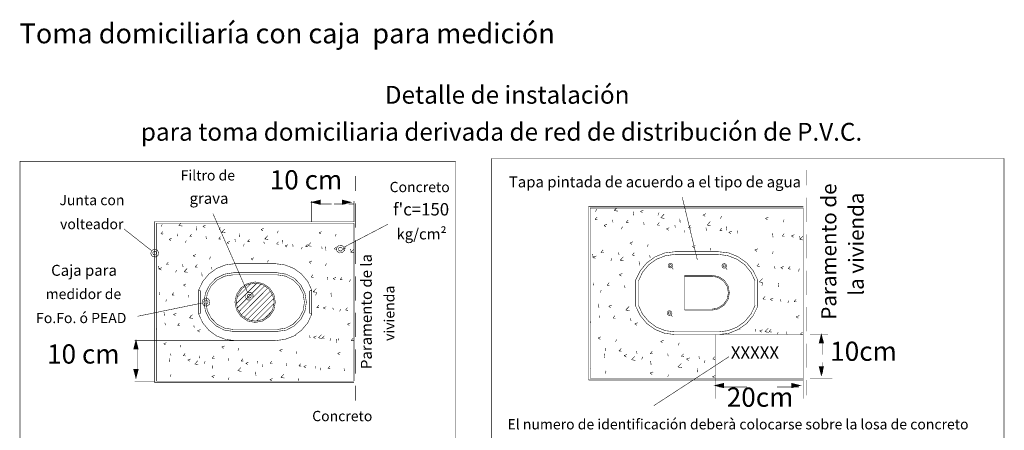
# Model space of a CAD drawing. Extents: x -4405 to 2625218, y -30370 to 2670811.
# Drawn here: x 3396 to 3612, y 4088 to 4178 of the extents above; entities that cross this region are included whole.
import ezdxf

# ---------------------------------------------------------------- set-up
doc = ezdxf.new("R2010")
doc.units = 0
for name, color, linetype in [('H', 7, 'Continuous'), ('P', 7, 'Continuous'), ('T', 7, 'Continuous')]:
    doc.layers.add(name, color=color, linetype=linetype)

msp = doc.modelspace()

# ---------------------------------------------------------------- hatches: boundary and pattern name
at = {"layer": 'H', "linetype": 'Continuous'}
for points in [[(3461.95936, 4137.46073), (3459.68386, 4138.01573), (3461.95936, 4138.57073), (3461.95936, 4137.46073)], [(3461.58886, 4137.69773), (3459.70936, 4138.01573), (3461.58886, 4138.33373), (3461.58886, 4137.69773)], [(3466.69486, 4137.46073), (3466.69486, 4138.57073), (3468.94336, 4138.01573), (3466.69486, 4137.46073)], [(3467.06536, 4137.69773), (3467.06536, 4138.33373), (3468.94336, 4138.01573), (3467.06536, 4137.69773)], [(3571.04686, 4107.16523), (3571.60186, 4109.41373), (3572.18386, 4107.16523), (3571.04686, 4107.16523)], [(3420.97486, 4105.81673), (3421.55686, 4108.09073), (3422.13886, 4105.81673), (3420.97486, 4105.81673)], [(3421.26586, 4106.18573), (3421.55686, 4108.06523), (3421.87486, 4106.18573), (3421.26586, 4106.18573)], [(3421.55686, 4099.25423), (3420.97486, 4101.50273), (3422.13886, 4101.50273), (3421.55686, 4099.25423)], [(3421.55686, 4099.22723), (3421.26586, 4101.13223), (3421.87486, 4101.13223), (3421.55686, 4099.22723)], [(3571.60186, 4099.86323), (3571.04686, 4102.11173), (3572.18386, 4102.11173), (3571.60186, 4099.86323)], [(3550.27636, 4097.34923), (3548.00086, 4097.93123), (3550.27636, 4098.48773), (3550.27636, 4097.34923)], [(3565.04086, 4097.34923), (3565.04086, 4098.48773), (3567.28936, 4097.93123), (3565.04086, 4097.34923)]]:
    msp.add_hatch(color=256, dxfattribs=at).paths.add_polyline_path(points)

# ---------------------------------------------------------------- linework, layer by layer
at = {"layer": 'P', "const_width": 0.114}
for points in [[(3499.45036, 4067.21273), (3611.60686, 4067.21273), (3611.60686, 4147.59323), (3499.45036, 4147.59323), (3499.45036, 4067.21273)], [(3396.15736, 4031.36273), (3491.51236, 4031.36273), (3491.51236, 4146.98573), (3396.15736, 4146.98573), (3396.15736, 4031.36273)], [(3469.65886, 4140.45023), (3469.65886, 4143.75773)], [(3568.42786, 4141.69373), (3568.42786, 4145.05373)], [(3541.14886, 4139.12723), (3544.45636, 4125.42173)], [(3568.42786, 4133.67623), (3568.42786, 4139.02073)], [(3460.02736, 4133.67623), (3460.02736, 4138.30673)], [(3461.93236, 4137.64523), (3463.86436, 4137.64523), (3464.41936, 4137.64523)], [(3467.40886, 4137.64523), (3465.47836, 4137.64523), (3464.89636, 4137.64523)], [(3469.28836, 4137.64523), (3468.12436, 4137.64523)], [(3469.28836, 4133.67623), (3469.28836, 4138.30673)], [(3469.65886, 4132.43273), (3469.65886, 4137.75173)], [(3520.64386, 4137.11573), (3520.64386, 4099.12223)], [(3567.63286, 4137.11573), (3520.64386, 4137.11573)], [(3520.98736, 4136.74523), (3520.98736, 4099.51823)], [(3567.63286, 4136.74523), (3520.98736, 4136.74523)], [(3526.25236, 4136.21723), (3526.78186, 4136.74523)], [(3567.63286, 4099.51823), (3567.63286, 4136.74523)], [(3445.63486, 4119.09773), (3438.41086, 4135.52873)], [(3522.04636, 4134.23273), (3522.49636, 4134.78773)], [(3522.17836, 4135.92623), (3522.38986, 4136.50823)], [(3526.25236, 4136.21723), (3527.09986, 4136.05823)], [(3530.56486, 4135.05323), (3530.43286, 4135.95173)], [(3531.99436, 4136.03123), (3532.65586, 4136.26973)], [(3531.99436, 4136.03123), (3532.46986, 4135.71323)], [(3535.85686, 4135.15823), (3536.06836, 4135.74023)], [(3536.43886, 4134.62873), (3537.17986, 4135.39673)], [(3536.43886, 4134.62873), (3537.25936, 4134.46973)], [(3545.67286, 4135.23773), (3546.36136, 4135.52873)], [(3545.67286, 4135.23773), (3546.17536, 4134.94673)], [(3549.53536, 4134.39173), (3549.72136, 4134.99923)], [(3559.37836, 4134.49673), (3560.01286, 4134.73523)], [(3559.37836, 4134.49673), (3559.82836, 4134.15323)], [(3469.28836, 4133.80823), (3425.65786, 4133.80823)], [(3425.65786, 4133.80823), (3425.65786, 4098.54023)], [(3469.28836, 4133.43923), (3426.02836, 4133.43923)], [(3426.02836, 4133.43923), (3426.02836, 4098.88373)], [(3427.11286, 4132.67123), (3427.29886, 4133.20073)], [(3430.89736, 4132.93523), (3431.39986, 4133.43923)], [(3430.89736, 4132.93523), (3431.69086, 4132.80323)], [(3434.86636, 4131.87773), (3434.78686, 4132.72373)], [(3436.21486, 4132.75073), (3436.84936, 4132.98923)], [(3436.21486, 4132.75073), (3436.69186, 4132.45973)], [(3439.81336, 4131.95723), (3439.99786, 4132.51223)], [(3448.91536, 4132.06223), (3449.54986, 4132.30073)], [(3467.88586, 4128.59723), (3476.69686, 4133.20073)], [(3469.28836, 4098.88373), (3469.28836, 4133.43923)], [(3522.04636, 4134.23273), (3522.60136, 4134.15323)], [(3524.00386, 4132.93523), (3524.66536, 4133.20073)], [(3524.00386, 4132.93523), (3524.47936, 4132.61873)], [(3525.98836, 4133.62373), (3525.85636, 4134.23273)], [(3527.84086, 4132.08923), (3528.05236, 4132.67123)], [(3528.87286, 4133.62373), (3529.32136, 4134.15323)], [(3528.87286, 4133.62373), (3529.45486, 4133.59673)], [(3532.81486, 4133.01473), (3532.70836, 4133.62373)], [(3535.69786, 4133.01473), (3536.14786, 4133.59673)], [(3535.69786, 4133.01473), (3536.27986, 4132.98923)], [(3537.68236, 4132.19573), (3538.34386, 4132.43273)], [(3539.64136, 4132.43273), (3539.53486, 4133.01473)], [(3540.69886, 4133.49173), (3540.61936, 4134.39173)], [(3542.52436, 4132.43273), (3542.97436, 4132.98923)], [(3542.52436, 4132.43273), (3543.10636, 4132.38023)], [(3546.44086, 4131.82523), (3546.36136, 4132.43273)], [(3546.59986, 4133.01473), (3547.31386, 4133.80823)], [(3546.59986, 4133.01473), (3547.41886, 4132.90973)], [(3549.35086, 4131.82523), (3549.82786, 4132.38023)], [(3550.88536, 4131.90323), (3550.75336, 4132.80323)], [(3563.21536, 4133.65073), (3563.42686, 4134.20573)], [(3424.28236, 4127.96123), (3418.93786, 4132.16873)], [(3427.00786, 4131.10973), (3427.40386, 4131.58673)], [(3427.00786, 4131.10973), (3427.51036, 4131.05723)], [(3428.80636, 4129.89323), (3429.41536, 4130.15723)], [(3430.65886, 4130.52773), (3430.55236, 4131.10973)], [(3433.30486, 4130.52773), (3433.75486, 4131.03023)], [(3433.30486, 4130.52773), (3433.83436, 4130.50223)], [(3436.98286, 4129.99823), (3436.87636, 4130.52773)], [(3439.65436, 4129.99823), (3440.07736, 4130.50223)], [(3440.34286, 4131.45473), (3441.02986, 4132.16873)], [(3440.34286, 4131.45473), (3441.10936, 4131.34823)], [(3444.28486, 4130.39573), (3444.20536, 4131.24323)], [(3448.91536, 4132.06223), (3449.33836, 4131.77123)], [(3449.76136, 4129.99823), (3450.44986, 4130.71373)], [(3452.51386, 4131.24323), (3452.69836, 4131.77123)], [(3461.61436, 4131.34823), (3462.22336, 4131.58673)], [(3461.61436, 4131.34823), (3462.03886, 4131.05723)], [(3465.18736, 4130.55473), (3465.37186, 4131.08423)], [(3537.68236, 4132.19573), (3538.18486, 4131.85073)], [(3541.54636, 4131.34823), (3541.73086, 4131.90323)], [(3549.35086, 4131.82523), (3549.93286, 4131.77123)], [(3551.33536, 4131.42773), (3552.02386, 4131.66623)], [(3551.38786, 4131.42773), (3551.81086, 4131.10973)], [(3553.29286, 4131.24323), (3553.18786, 4131.82523)], [(3561.01936, 4130.34323), (3560.93986, 4131.21623)], [(3563.02936, 4130.60723), (3563.47936, 4131.16373)], [(3563.02936, 4130.60723), (3563.58586, 4130.58173)], [(3565.04086, 4130.65973), (3565.72786, 4130.92523)], [(3565.04086, 4130.65973), (3565.51636, 4130.34323)], [(3566.94586, 4130.02523), (3566.86636, 4130.60723)], [(3566.89336, 4129.86623), (3567.63286, 4130.65973)], [(3568.42786, 4125.71273), (3568.42786, 4131.03023)], [(3428.80636, 4129.89323), (3429.22936, 4129.60223)], [(3432.37786, 4129.12523), (3432.56386, 4129.65473)], [(3439.65436, 4129.99823), (3440.18386, 4129.94573)], [(3441.47986, 4129.20473), (3442.11586, 4129.44323)], [(3441.47986, 4129.20473), (3441.92986, 4128.88823)], [(3443.30536, 4129.41623), (3443.22586, 4129.99823)], [(3445.07836, 4128.38573), (3445.26436, 4128.94073)], [(3445.97836, 4129.41623), (3446.42836, 4129.92023)], [(3445.97836, 4129.41623), (3446.53336, 4129.36373)], [(3449.65636, 4128.86123), (3449.54986, 4129.41623)], [(3449.76136, 4129.99823), (3450.52936, 4129.86623)], [(3452.32786, 4128.86123), (3452.75086, 4129.36373)], [(3452.32786, 4128.86123), (3452.85736, 4128.83423)], [(3453.73036, 4128.94073), (3453.65086, 4129.78673)], [(3454.18036, 4128.49073), (3454.81486, 4128.70223)], [(3454.18036, 4128.49073), (3454.63036, 4128.19973)], [(3455.95336, 4128.30623), (3455.87386, 4128.86123)], [(3457.77886, 4127.69723), (3457.93786, 4128.19973)], [(3458.67886, 4128.30623), (3459.07486, 4128.80873)], [(3458.67886, 4128.30623), (3459.18136, 4128.27923)], [(3459.18136, 4128.51773), (3459.86836, 4129.23173)], [(3459.18136, 4128.51773), (3459.94786, 4128.38573)], [(3462.32986, 4127.77673), (3462.22336, 4128.30623)], [(3463.15036, 4127.45873), (3463.07086, 4128.30623)], [(3464.97586, 4127.77673), (3465.42436, 4128.27923)], [(3465.53086, 4127.35373), (3466.03336, 4126.92923), (3466.72186, 4126.98323), (3467.17186, 4127.48573), (3467.09236, 4128.17273), (3466.56286, 4128.59723), (3465.92836, 4128.54323), (3465.47836, 4128.01523), (3465.53086, 4127.35373), (3465.53086, 4127.35373)], [(3465.92836, 4127.56523), (3466.19236, 4127.32673), (3466.53586, 4127.35373), (3466.72186, 4127.61773), (3466.69486, 4127.96123), (3466.45636, 4128.17273), (3466.13986, 4128.14723), (3465.87436, 4127.90873), (3465.92836, 4127.56523), (3465.92836, 4127.56523)], [(3466.88086, 4127.80223), (3467.51536, 4128.01523)], [(3467.09236, 4128.17273), (3467.88586, 4128.59723)], [(3469.65886, 4124.49623), (3469.65886, 4129.78673)], [(3529.69186, 4129.12523), (3530.35336, 4129.36373)], [(3529.69186, 4129.12523), (3530.14186, 4128.78173)], [(3533.52886, 4128.25223), (3533.71336, 4128.80873)], [(3543.37186, 4128.33173), (3544.03336, 4128.59723)], [(3543.37186, 4128.33173), (3543.82036, 4128.01523)], [(3547.23436, 4127.45873), (3547.41886, 4128.04073)], [(3566.89336, 4129.86623), (3567.63286, 4129.76123)], [(3424.97086, 4127.43323), (3424.28236, 4127.96123)], [(3426.34636, 4126.32173), (3426.53086, 4126.98323), (3426.18736, 4127.59073), (3425.57836, 4127.77673), (3424.97086, 4127.43323), (3424.78486, 4126.79723), (3425.10286, 4126.21523), (3425.76436, 4126.03073), (3426.34636, 4126.32173), (3426.34636, 4126.32173)], [(3426.02836, 4126.61273), (3426.10786, 4126.95623), (3425.92336, 4127.24723), (3425.60536, 4127.32673), (3425.31436, 4127.14073), (3425.23486, 4126.82423), (3425.39386, 4126.55873), (3425.73736, 4126.45373), (3426.02836, 4126.61273), (3426.02836, 4126.61273)], [(3434.07136, 4126.32173), (3434.70736, 4126.58573)], [(3434.07136, 4126.32173), (3434.52136, 4126.05623)], [(3437.66986, 4125.55373), (3437.85586, 4126.08323)], [(3446.77186, 4125.63323), (3447.38086, 4125.87173)], [(3464.97586, 4127.77673), (3465.53086, 4127.72423)], [(3466.88086, 4127.80223), (3467.32936, 4127.45873)], [(3468.65236, 4127.19473), (3468.54736, 4127.77673)], [(3468.59986, 4127.06273), (3469.28836, 4127.77673)], [(3468.59986, 4127.06273), (3469.28836, 4126.95623)], [(3521.64886, 4125.76523), (3521.54386, 4126.66523)], [(3521.67586, 4126.03073), (3522.36286, 4126.26773)], [(3521.67586, 4126.03073), (3522.15136, 4125.71273)], [(3523.34236, 4127.06273), (3523.81786, 4127.59073)], [(3523.36936, 4127.06273), (3523.95136, 4126.98323)], [(3527.31136, 4126.45373), (3527.20486, 4127.06273)], [(3527.52286, 4125.28973), (3528.26386, 4126.08323)], [(3530.19436, 4126.45373), (3530.64436, 4126.98323)], [(3530.19436, 4126.45373), (3530.75086, 4126.37423)], [(3539.58736, 4127.19473), (3537.33886, 4126.92923), (3535.22236, 4126.08323), (3533.39686, 4124.76023), (3531.96736, 4123.03973), (3530.96236, 4121.00273)], [(3539.58736, 4126.61273), (3537.49786, 4126.32173), (3535.51336, 4125.55373), (3533.81986, 4124.33723), (3532.44436, 4122.69623), (3531.57136, 4120.79123)], [(3534.13786, 4125.84473), (3534.03136, 4126.45373)], [(3549.08686, 4127.19473), (3539.58736, 4127.19473)], [(3549.08686, 4126.61273), (3539.58736, 4126.61273)], [(3557.68486, 4121.00273), (3556.67986, 4123.03973), (3555.25036, 4124.76023), (3553.39936, 4126.08323), (3551.33536, 4126.92923), (3549.08686, 4127.19473)], [(3557.10286, 4120.79123), (3556.20286, 4122.69623), (3554.85436, 4124.33723), (3553.13386, 4125.55373), (3551.14936, 4126.32173), (3549.08686, 4126.61273)], [(3557.02336, 4127.59073), (3557.71186, 4127.82923)], [(3557.02336, 4127.56523), (3557.52586, 4127.24723)], [(3560.91286, 4126.71773), (3561.07186, 4127.29973)], [(3426.63736, 4123.22573), (3426.50536, 4124.07173)], [(3426.66286, 4123.48973), (3427.27186, 4123.72823)], [(3428.22436, 4124.41673), (3428.62186, 4124.91923)], [(3428.22436, 4124.41673), (3428.75386, 4124.38973)], [(3431.87536, 4123.86023), (3431.77036, 4124.41673)], [(3434.52136, 4123.86023), (3434.97136, 4124.38973)], [(3434.52136, 4123.86023), (3435.07786, 4123.80773)], [(3443.22586, 4124.57573), (3441.16336, 4124.31023), (3439.23136, 4123.54373), (3437.53786, 4122.32573), (3436.18786, 4120.71173), (3435.28936, 4118.83373)], [(3438.19936, 4123.33073), (3438.09286, 4123.86023)], [(3452.06386, 4124.57573), (3443.22586, 4124.57573)], [(3446.77186, 4125.63323), (3447.19486, 4125.34223)], [(3450.34336, 4124.83973), (3450.52936, 4125.36923)], [(3460.02736, 4118.83373), (3459.15436, 4120.71173), (3457.77886, 4122.32573), (3456.11236, 4123.54373), (3454.15336, 4124.31023), (3452.06386, 4124.57573)], [(3459.47236, 4124.91923), (3460.07986, 4125.15773)], [(3459.47236, 4124.91923), (3459.89536, 4124.60123)], [(3463.04386, 4124.09873), (3463.22836, 4124.65373)], [(3525.53836, 4125.15773), (3525.72286, 4125.73973)], [(3527.52286, 4125.28973), (3528.36886, 4125.18323)], [(3531.80836, 4124.17823), (3531.70336, 4125.07823)], [(3538.23886, 4124.54873), (3538.05286, 4124.23073), (3538.15936, 4123.83473), (3538.50286, 4123.64873), (3538.87336, 4123.75523), (3539.05786, 4124.07173), (3538.95286, 4124.49623), (3538.60936, 4124.65373), (3538.23886, 4124.54873), (3538.23886, 4124.54873)], [(3538.39786, 4124.36273), (3538.29136, 4124.17823), (3538.34386, 4123.99223), (3538.52986, 4123.88723), (3538.71436, 4123.96673), (3538.82086, 4124.09873), (3538.74136, 4124.31023), (3538.58236, 4124.41673), (3538.39786, 4124.36273), (3538.39786, 4124.36273)], [(3538.87336, 4123.75523), (3539.19136, 4123.33073)], [(3550.03936, 4124.49623), (3549.82786, 4124.15123), (3549.93286, 4123.78073), (3550.27636, 4123.56923), (3550.67386, 4123.67573), (3550.85836, 4124.01923), (3550.75336, 4124.41673), (3550.40986, 4124.60123), (3550.03936, 4124.49623), (3550.03936, 4124.49623)], [(3550.19686, 4124.31023), (3550.06486, 4124.09873), (3550.14436, 4123.91423), (3550.30336, 4123.83473), (3550.51486, 4123.88723), (3550.59436, 4124.07173), (3550.56736, 4124.23073), (3550.38286, 4124.33723), (3550.19686, 4124.31023), (3550.19686, 4124.31023)], [(3550.67386, 4123.67573), (3550.99186, 4123.27823)], [(3557.50036, 4124.04623), (3557.95036, 4124.57573)], [(3557.52586, 4124.04623), (3558.08236, 4123.99223)], [(3561.46936, 4123.46423), (3561.33586, 4124.04623)], [(3562.73836, 4123.72823), (3563.39986, 4123.99223)], [(3562.73836, 4123.72823), (3563.21536, 4123.41023)], [(3564.32686, 4123.46423), (3564.77536, 4123.99223)], [(3426.66286, 4123.48973), (3427.08736, 4123.17323)], [(3430.23586, 4122.67073), (3430.42036, 4123.22573)], [(3432.06136, 4122.80273), (3432.77536, 4123.54373)], [(3432.06136, 4122.80273), (3432.88186, 4122.69623)], [(3436.05586, 4121.77073), (3435.95086, 4122.61673)], [(3442.85536, 4122.59123), (3440.87236, 4122.27323), (3439.07236, 4121.37323), (3437.66986, 4119.91823), (3436.77136, 4118.14523), (3436.42636, 4116.16073), (3436.77136, 4114.17623), (3437.66986, 4112.37773), (3439.09936, 4110.97523), (3440.87236, 4110.04973), (3442.85536, 4109.75873)], [(3442.85536, 4122.14123), (3440.97736, 4121.85023), (3439.33786, 4121.00273), (3438.01486, 4119.70673), (3437.16736, 4118.01323), (3436.87636, 4116.16073), (3437.16736, 4114.30973), (3438.01486, 4112.66873), (3439.33786, 4111.31873), (3440.97736, 4110.47273), (3442.85536, 4110.18173)], [(3452.48686, 4122.59123), (3442.85536, 4122.59123)], [(3452.48686, 4122.14123), (3442.85536, 4122.14123)], [(3452.48686, 4109.75873), (3454.47136, 4110.04973), (3456.24436, 4110.97523), (3457.64686, 4112.37773), (3458.54536, 4114.17623), (3458.86336, 4116.16073), (3458.54536, 4118.14523), (3457.64686, 4119.91823), (3456.24436, 4121.37323), (3454.47136, 4122.27323), (3452.48686, 4122.59123)], [(3452.48686, 4110.18173), (3454.31236, 4110.47273), (3455.95336, 4111.31873), (3457.27636, 4112.66873), (3458.14936, 4114.30973), (3458.44036, 4116.16073), (3458.14936, 4118.01323), (3457.27636, 4119.70673), (3455.95336, 4121.00273), (3454.31236, 4121.85023), (3452.48686, 4122.14123)], [(3459.89536, 4121.63873), (3460.29286, 4122.16673)], [(3459.89536, 4121.63873), (3460.42486, 4121.58473)], [(3463.54636, 4121.10923), (3463.44136, 4121.63873)], [(3464.73736, 4121.32073), (3465.34636, 4121.58473)], [(3466.21936, 4121.10923), (3466.64236, 4121.58473)], [(3469.65886, 4116.47873), (3469.65886, 4121.82323)], [(3527.36386, 4122.16673), (3528.05236, 4122.43223)], [(3527.36386, 4122.16673), (3527.84086, 4121.85023)], [(3541.65136, 4122.03473), (3541.65136, 4114.41473)], [(3547.68436, 4122.03473), (3541.65136, 4122.03473)], [(3547.68436, 4121.82323), (3541.65136, 4121.82323)], [(3547.68436, 4114.41473), (3549.13936, 4114.70573), (3550.38286, 4115.55323), (3551.20336, 4116.76973), (3551.46736, 4118.22473), (3551.20336, 4119.70673), (3550.38286, 4120.92323), (3549.13936, 4121.74373), (3547.68436, 4122.03473)], [(3547.68436, 4114.62623), (3549.03286, 4114.91723), (3550.19686, 4115.68523), (3550.99186, 4116.84923), (3551.25586, 4118.22473), (3550.99186, 4119.60023), (3550.19686, 4120.76573), (3549.03286, 4121.55923), (3547.68436, 4121.82323)], [(3564.32686, 4123.46423), (3564.88186, 4123.38473)], [(3566.60236, 4122.85523), (3566.78686, 4123.46423)], [(3568.42786, 4117.74923), (3568.42786, 4123.06673)], [(3431.92936, 4119.91823), (3432.53686, 4120.15673)], [(3431.92936, 4119.91823), (3432.37786, 4119.60023)], [(3452.06386, 4116.16073), (3451.74586, 4117.85423), (3450.79336, 4119.28373), (3449.33836, 4120.23623), (3447.67186, 4120.57973), (3445.95136, 4120.23623), (3444.54886, 4119.28373), (3443.57086, 4117.85423), (3443.22586, 4116.16073), (3443.57086, 4114.46723), (3444.54886, 4113.03923), (3445.95136, 4112.05973), (3447.67186, 4111.71623), (3449.33836, 4112.05973), (3450.79336, 4113.03923), (3451.74586, 4114.46723), (3452.06386, 4116.16073), (3452.06386, 4116.16073)], [(3451.82536, 4116.16073), (3451.48186, 4117.74923), (3450.60886, 4119.09773), (3449.25886, 4120.02473), (3447.67186, 4120.31573), (3446.08336, 4120.02473), (3444.73486, 4119.09773), (3443.83486, 4117.74923), (3443.51686, 4116.16073), (3443.83486, 4114.57373), (3444.73486, 4113.22373), (3446.08336, 4112.32523), (3447.67186, 4112.00723), (3449.25886, 4112.32523), (3450.60886, 4113.22373), (3451.48186, 4114.57373), (3451.82536, 4116.16073), (3451.82536, 4116.16073)], [(3443.51686, 4115.81723), (3448.01536, 4120.31573)], [(3443.59636, 4117.11323), (3446.71936, 4120.23623)], [(3443.72986, 4114.86473), (3448.96786, 4120.10423)], [(3444.07336, 4114.04423), (3449.76136, 4119.75923)], [(3464.73736, 4121.32073), (3465.16036, 4121.05673)], [(3466.21936, 4121.10923), (3466.74736, 4121.05673)], [(3468.30886, 4120.55273), (3468.49486, 4121.10923)], [(3521.78086, 4119.86573), (3521.70136, 4120.44773)], [(3524.69236, 4119.86573), (3525.14086, 4120.42073)], [(3524.69236, 4119.86573), (3525.27436, 4119.78623)], [(3528.63436, 4119.25673), (3528.50236, 4119.86573)], [(3530.96236, 4121.00273), (3530.96236, 4115.26223)], [(3531.57136, 4121.00273), (3531.57136, 4115.26223)], [(3541.65136, 4121.00273), (3541.65136, 4115.26223)], [(3557.05036, 4115.26223), (3557.05036, 4121.00273)], [(3557.68486, 4115.26223), (3557.68486, 4121.00273)], [(3558.02986, 4120.57973), (3558.74386, 4121.32073)], [(3558.02986, 4120.57973), (3558.84886, 4120.44773)], [(3558.58486, 4119.75923), (3558.76936, 4120.36823)], [(3562.28836, 4119.44273), (3562.18336, 4120.34123)], [(3426.76936, 4117.74923), (3426.66286, 4118.33123)], [(3429.44236, 4117.74923), (3429.83836, 4118.27723)], [(3429.44236, 4117.74923), (3429.97036, 4117.69523)], [(3433.09336, 4117.19273), (3432.98686, 4117.74923)], [(3435.28936, 4118.83373), (3435.28936, 4113.51473)], [(3435.28936, 4118.83373), (3435.71236, 4118.59523)], [(3435.71236, 4118.59523), (3435.71236, 4113.72773)], [(3444.57586, 4113.35723), (3450.44986, 4119.25673)], [(3445.21036, 4112.82773), (3451.00486, 4118.62223)], [(3446.69236, 4116.66323), (3447.16936, 4117.16723), (3447.16936, 4117.85423), (3446.66536, 4118.30423), (3445.97836, 4118.30423), (3445.52836, 4117.80173), (3445.52836, 4117.14023), (3446.03086, 4116.63773), (3446.69236, 4116.66323), (3446.69236, 4116.66323)], [(3445.97836, 4118.30423), (3445.63486, 4119.09773)], [(3446.53336, 4117.08773), (3446.77186, 4117.32473), (3446.77186, 4117.66973), (3446.50786, 4117.88123), (3446.16286, 4117.88123), (3445.95136, 4117.64273), (3445.95136, 4117.29923), (3446.18986, 4117.08773), (3446.53336, 4117.08773), (3446.53336, 4117.08773)], [(3445.95136, 4112.37773), (3451.42786, 4117.88123)], [(3460.02736, 4118.83373), (3459.60436, 4118.59523)], [(3459.60436, 4118.59523), (3459.60436, 4113.72773)], [(3460.02736, 4113.51473), (3460.02736, 4118.83373)], [(3460.34536, 4118.41073), (3461.05936, 4119.15173)], [(3460.34536, 4118.41073), (3461.13886, 4118.30423)], [(3460.90036, 4117.66973), (3461.08636, 4118.22473)], [(3464.33986, 4117.35173), (3464.23486, 4118.19923)], [(3523.23586, 4118.22473), (3523.42186, 4118.83373)], [(3558.82336, 4116.84923), (3559.27336, 4117.43123)], [(3435.15736, 4115.79023), (3421.90036, 4113.06623)], [(3428.09236, 4116.26723), (3428.25136, 4116.79673)], [(3436.03036, 4115.97623), (3435.15736, 4115.79023)], [(3437.74936, 4116.34673), (3437.37886, 4116.87623), (3436.71736, 4117.03373), (3436.16236, 4116.63773), (3436.03036, 4115.97623), (3436.40086, 4115.41973), (3437.06236, 4115.28773), (3437.61736, 4115.65823), (3437.74936, 4116.34673), (3437.74936, 4116.34673)], [(3437.32636, 4116.26723), (3437.11486, 4116.53123), (3436.79686, 4116.61073), (3436.53286, 4116.39923), (3436.42636, 4116.08123), (3436.63786, 4115.79023), (3436.95586, 4115.73773), (3437.27386, 4115.92373), (3437.32636, 4116.26723), (3437.32636, 4116.26723)], [(3446.82436, 4112.05973), (3451.74586, 4117.00823)], [(3447.91036, 4112.00723), (3451.82536, 4115.92373)], [(3461.11186, 4114.97123), (3461.56186, 4115.47373)], [(3462.56686, 4114.91723), (3463.20286, 4115.15573)], [(3522.91936, 4114.89173), (3522.78736, 4115.79023)], [(3525.03586, 4115.26223), (3525.69736, 4115.49923)], [(3525.03586, 4115.26223), (3525.51136, 4114.91723)], [(3528.79336, 4114.41473), (3529.53286, 4115.23523)], [(3530.96236, 4115.26223), (3531.96736, 4113.22373), (3533.39686, 4111.47773), (3535.22236, 4110.18173), (3537.33886, 4109.33573), (3539.58736, 4109.07023)], [(3531.57136, 4115.44673), (3532.44436, 4113.56873), (3533.81986, 4111.92773), (3535.51336, 4110.68423), (3537.49786, 4109.91773), (3539.58736, 4109.65223)], [(3549.08686, 4109.65223), (3551.14936, 4109.91773), (3553.13386, 4110.68423), (3554.85436, 4111.92773), (3556.20286, 4113.56873), (3557.10286, 4115.44673)], [(3549.08686, 4109.07023), (3551.33536, 4109.33573), (3553.39936, 4110.18173), (3555.25036, 4111.47773), (3556.67986, 4113.22373), (3557.68486, 4115.26223)], [(3558.82336, 4116.84923), (3559.40536, 4116.79673)], [(3560.41036, 4116.79673), (3561.07186, 4117.03373)], [(3560.41036, 4116.79673), (3560.88736, 4116.47873)], [(3562.76536, 4116.26723), (3562.63336, 4116.84923)], [(3564.27286, 4115.94923), (3564.45886, 4116.50573)], [(3565.64986, 4116.26723), (3566.09836, 4116.79673)], [(3565.64986, 4116.26723), (3566.20486, 4116.21473)], [(3568.42786, 4109.75873), (3568.42786, 4115.10323)], [(3427.80136, 4113.14573), (3427.69486, 4113.99173)], [(3429.78586, 4113.48923), (3430.39486, 4113.72773)], [(3429.78586, 4113.48923), (3430.20886, 4113.19823)], [(3433.25236, 4112.72123), (3433.93936, 4113.43673)], [(3433.38436, 4112.69573), (3433.54336, 4113.22373)], [(3435.28936, 4113.51473), (3435.71236, 4113.72773)], [(3435.28936, 4113.51473), (3436.18786, 4111.60973), (3437.53786, 4109.99573), (3439.23136, 4108.75223), (3441.16336, 4108.01273), (3443.22586, 4107.74723)], [(3449.49736, 4112.40473), (3451.37536, 4114.30973)], [(3452.06386, 4107.74723), (3454.15336, 4108.01273), (3456.11236, 4108.75223), (3457.77886, 4109.99573), (3459.15436, 4111.60973), (3460.02736, 4113.51473)], [(3460.02736, 4113.51473), (3459.60436, 4113.72773)], [(3461.11186, 4114.97123), (3461.64136, 4114.94423)], [(3462.56686, 4114.91723), (3463.01686, 4114.62623)], [(3464.76286, 4114.41473), (3464.65786, 4114.97123)], [(3466.16536, 4114.12373), (3466.35136, 4114.68023)], [(3467.43586, 4114.41473), (3467.85886, 4114.94423)], [(3467.43586, 4114.41473), (3467.96536, 4114.36223)], [(3469.65886, 4108.51523), (3469.65886, 4113.83273)], [(3523.13086, 4112.66873), (3523.02436, 4113.25073)], [(3526.01536, 4112.66873), (3526.43836, 4113.22373)], [(3528.79336, 4114.41473), (3529.63936, 4114.30973)], [(3528.89836, 4114.38923), (3529.10986, 4114.97123)], [(3538.05286, 4114.20323), (3537.84136, 4113.83273), (3537.97336, 4113.43673), (3538.29136, 4113.25073), (3538.68886, 4113.38273), (3538.90036, 4113.72773), (3538.76686, 4114.09823), (3538.42336, 4114.28273), (3538.05286, 4114.20323), (3538.05286, 4114.20323)], [(3538.21186, 4113.99173), (3538.10536, 4113.80573), (3538.18486, 4113.62123), (3538.31836, 4113.51473), (3538.52986, 4113.56873), (3538.60936, 4113.72773), (3538.58236, 4113.93923), (3538.39786, 4114.04423), (3538.21186, 4113.99173), (3538.21186, 4113.99173)], [(3538.68886, 4113.38273), (3539.00536, 4112.98673)], [(3547.68436, 4114.62623), (3541.65136, 4114.62623)], [(3547.68436, 4114.41473), (3541.65136, 4114.41473)], [(3566.09836, 4112.93273), (3566.75986, 4113.22373)], [(3566.09836, 4112.93273), (3566.57536, 4112.64173)], [(3428.01286, 4111.10723), (3427.88086, 4111.66373)], [(3430.65886, 4111.10723), (3431.10886, 4111.60973)], [(3430.65886, 4111.10723), (3431.18836, 4111.02773)], [(3433.25236, 4112.72123), (3434.04586, 4112.58923)], [(3434.30986, 4110.52523), (3434.23036, 4111.10723)], [(3467.85886, 4111.34573), (3468.46786, 4111.60973)], [(3467.85886, 4111.34573), (3468.28186, 4111.05473)], [(3520.98736, 4111.58423), (3521.11936, 4111.87523)], [(3526.01536, 4112.66873), (3526.57036, 4112.64173)], [(3529.93036, 4112.05973), (3529.82536, 4112.66873)], [(3530.72386, 4111.39823), (3531.38536, 4111.66373)], [(3530.72386, 4111.39823), (3531.22636, 4111.08173)], [(3426.02836, 4110.10223), (3426.10786, 4110.34073)], [(3435.02386, 4109.91773), (3435.68536, 4110.15473)], [(3435.02386, 4109.91773), (3435.50086, 4109.62673)], [(3442.85536, 4110.18173), (3452.48686, 4110.18173)], [(3442.85536, 4109.75873), (3452.48686, 4109.75873)], [(3456.24436, 4108.85873), (3456.53536, 4108.83173)], [(3459.68386, 4108.32923), (3459.55186, 4108.88573)], [(3460.42486, 4108.48823), (3461.05936, 4108.75223)], [(3461.50936, 4108.35623), (3462.19786, 4109.04323)], [(3462.32986, 4108.32923), (3462.77986, 4108.80623)], [(3522.73336, 4108.32923), (3523.39486, 4108.59473)], [(3539.58736, 4109.65223), (3549.08686, 4109.65223)], [(3539.58736, 4109.07023), (3549.08686, 4109.07023)], [(3548.34586, 4099.51823), (3567.63286, 4099.51823), (3567.63286, 4109.07023), (3548.34586, 4109.07023), (3548.34586, 4099.51823)], [(3553.55836, 4110.26123), (3553.90186, 4110.23423)], [(3557.26186, 4109.67923), (3557.15536, 4110.26123)], [(3558.08236, 4109.89073), (3558.76936, 4110.12923)], [(3558.08236, 4109.89073), (3558.58486, 4109.57273)], [(3559.24636, 4109.67923), (3559.98736, 4110.47273)], [(3559.24636, 4109.67923), (3560.11936, 4109.57273)], [(3560.14636, 4109.67923), (3560.59636, 4110.23423)], [(3560.14636, 4109.67923), (3560.70136, 4109.62673)], [(3561.94486, 4109.01773), (3562.15636, 4109.57273)], [(3564.08836, 4109.09723), (3563.95636, 4109.67923)], [(3566.94586, 4109.09723), (3567.44836, 4109.62673)], [(3566.97286, 4109.09723), (3567.55486, 4109.01773)], [(3573.08386, 4109.07023), (3569.08936, 4109.07023)], [(3447.43336, 4107.74723), (3421.24036, 4107.74723)], [(3427.64236, 4107.06023), (3428.25136, 4107.29723)], [(3427.64236, 4107.06023), (3428.06536, 4106.79473)], [(3431.21386, 4106.26523), (3431.39986, 4106.79473)], [(3440.31586, 4106.34473), (3440.92486, 4106.58323)], [(3443.22586, 4107.74723), (3452.06386, 4107.74723)], [(3460.42486, 4108.48823), (3460.87486, 4108.19723)], [(3461.50936, 4108.35623), (3462.32986, 4108.19723)], [(3462.32986, 4108.32923), (3462.85786, 4108.27673)], [(3464.02336, 4107.69473), (3464.20786, 4108.24973)], [(3465.50386, 4107.27173), (3465.39886, 4108.09073)], [(3465.98086, 4107.74723), (3465.87436, 4108.32923)], [(3468.65236, 4107.74723), (3469.10236, 4108.27673)], [(3468.67936, 4107.74723), (3469.20886, 4107.72173)], [(3522.73336, 4108.32923), (3523.21036, 4108.01273)], [(3526.57036, 4107.48323), (3526.78186, 4108.03823)], [(3536.43886, 4107.56273), (3537.07486, 4107.82673)], [(3536.43886, 4107.56273), (3536.88886, 4107.24473)], [(3540.27586, 4106.68973), (3540.48736, 4107.27173)], [(3568.42786, 4101.82073), (3568.42786, 4107.11273)], [(3571.94686, 4108.09073), (3571.94686, 4105.60373)], [(3571.94686, 4107.16523), (3571.94686, 4105.23323), (3571.94686, 4104.65123)], [(3421.90036, 4105.84223), (3421.90036, 4103.91173), (3421.90036, 4103.30273)], [(3429.22936, 4104.43973), (3429.09736, 4104.96923)], [(3431.87536, 4104.43973), (3432.32536, 4104.94223)], [(3431.87536, 4104.43973), (3432.40486, 4104.38723)], [(3435.52786, 4103.88473), (3435.44836, 4104.43973)], [(3438.19936, 4103.88473), (3438.64936, 4104.38723)], [(3440.31586, 4106.34473), (3440.76586, 4106.02823)], [(3443.88736, 4105.52573), (3444.07336, 4106.10773)], [(3452.98936, 4105.63073), (3453.65086, 4105.86923)], [(3452.98936, 4105.63073), (3453.46636, 4105.33973)], [(3456.61486, 4104.83723), (3456.77386, 4105.39223)], [(3465.71536, 4104.94223), (3466.32436, 4105.18073)], [(3465.71536, 4104.94223), (3466.13986, 4104.65123)], [(3469.65886, 4100.55023), (3469.65886, 4105.86923)], [(3524.16286, 4103.96423), (3524.08336, 4104.88973)], [(3524.42686, 4105.47173), (3524.32186, 4106.10773)], [(3527.31136, 4105.47173), (3527.78686, 4106.02823)], [(3527.31136, 4105.47173), (3527.92036, 4105.44623)], [(3528.42286, 4104.46673), (3529.08436, 4104.73073)], [(3528.42286, 4104.46673), (3528.89836, 4104.14873)], [(3530.06236, 4103.56673), (3530.77786, 4104.30773)], [(3531.25336, 4104.88973), (3531.14686, 4105.47173)], [(3534.16336, 4104.88973), (3534.61336, 4105.44623)], [(3534.16336, 4104.88973), (3534.71986, 4104.83723)], [(3538.07986, 4104.30773), (3537.97336, 4104.88973)], [(3540.96286, 4104.30773), (3541.41286, 4104.83723)], [(3540.96286, 4104.30773), (3541.54636, 4104.22823)], [(3544.93186, 4103.69873), (3544.79986, 4104.30773)], [(3421.90036, 4100.78873), (3421.90036, 4102.72073), (3421.90036, 4103.30273)], [(3428.96536, 4103.03723), (3428.88586, 4103.91173)], [(3432.90736, 4103.48723), (3433.51636, 4103.72573)], [(3432.90736, 4103.48723), (3433.33036, 4103.22323)], [(3434.44186, 4102.61423), (3435.10336, 4103.35523)], [(3434.44186, 4102.61423), (3435.18286, 4102.50923)], [(3436.50586, 4102.69373), (3436.69186, 4103.22323)], [(3438.25186, 4103.88473), (3438.75436, 4103.80523)], [(3438.38536, 4101.55673), (3438.30586, 4102.40273)], [(3441.90286, 4103.30273), (3441.77086, 4103.88473)], [(3444.54886, 4103.30273), (3444.97336, 4103.80523)], [(3444.54886, 4103.30273), (3445.07836, 4103.27573)], [(3445.60786, 4102.77323), (3446.18986, 4103.03723)], [(3445.60786, 4102.77323), (3446.03086, 4102.48223)], [(3448.22686, 4102.74623), (3448.09486, 4103.30273)], [(3449.17936, 4101.97973), (3449.33836, 4102.53473)], [(3450.89986, 4102.74623), (3451.32286, 4103.27573)], [(3450.89986, 4102.74623), (3451.40236, 4102.72073)], [(3454.55086, 4102.21823), (3454.47136, 4102.74623)], [(3457.22236, 4102.21823), (3457.64686, 4102.72073)], [(3457.22236, 4102.21823), (3457.77886, 4102.16423)], [(3458.28136, 4102.08473), (3458.89036, 4102.32323)], [(3460.90036, 4101.66173), (3460.76836, 4102.21823)], [(3463.57336, 4101.66173), (3463.99636, 4102.16423)], [(3530.06236, 4103.56673), (3530.88286, 4103.40773)], [(3532.28536, 4103.62073), (3532.46986, 4104.22823)], [(3534.34936, 4102.40273), (3534.21736, 4103.30273)], [(3551.38786, 4104.22823), (3534.93136, 4093.51223)], [(3540.19636, 4101.97973), (3540.96286, 4102.72073)], [(3542.07436, 4103.69873), (3542.76286, 4103.96423)], [(3542.10136, 4103.69873), (3542.55136, 4103.38223)], [(3545.93836, 4102.85273), (3546.14986, 4103.43473)], [(3547.81636, 4103.69873), (3548.26636, 4104.22823)], [(3547.81636, 4103.69873), (3548.37136, 4103.64623)], [(3571.94686, 4100.47073), (3571.94686, 4102.95923)], [(3429.07186, 4099.83623), (3429.22936, 4100.36573)], [(3438.17236, 4099.91573), (3438.80836, 4100.15423)], [(3443.86186, 4101.15923), (3444.54886, 4101.87323)], [(3443.86186, 4101.15923), (3444.62836, 4101.02723)], [(3447.83086, 4100.10173), (3447.72436, 4100.94773)], [(3453.28036, 4099.67723), (3453.96886, 4100.41823)], [(3458.28136, 4102.08473), (3458.73136, 4101.76823)], [(3461.85286, 4101.29123), (3462.03886, 4101.82073)], [(3463.57336, 4101.66173), (3464.07586, 4101.58223)], [(3467.19736, 4101.07973), (3467.11786, 4101.66173)], [(3520.98736, 4101.63623), (3521.09386, 4101.66173)], [(3524.26786, 4100.52473), (3524.47936, 4101.13223)], [(3534.08386, 4100.65673), (3534.77236, 4100.89523)], [(3534.08386, 4100.65673), (3534.56086, 4100.31323)], [(3537.97336, 4099.78373), (3538.15936, 4100.33873)], [(3540.19636, 4101.97973), (3541.06936, 4101.82073)], [(3544.48186, 4100.81573), (3544.40386, 4101.74123)], [(3547.76386, 4099.86323), (3548.45086, 4100.12723)], [(3548.34586, 4095.04823), (3548.34586, 4100.07473)], [(3567.63286, 4095.04823), (3567.63286, 4100.07473)], [(3425.78986, 4098.88373), (3421.24036, 4098.88373)], [(3425.65786, 4098.54023), (3469.28836, 4098.54023)], [(3426.02836, 4098.88373), (3469.28836, 4098.88373)], [(3438.17236, 4099.91573), (3438.62236, 4099.62473)], [(3441.74536, 4099.12223), (3441.92986, 4099.65173)], [(3450.87286, 4099.22723), (3451.48186, 4099.46573)], [(3450.87286, 4099.22723), (3451.32286, 4098.91073)], [(3453.28036, 4099.67723), (3454.04836, 4099.57223)], [(3457.22236, 4098.88373), (3457.14286, 4099.49273)], [(3469.65886, 4094.59823), (3469.65886, 4097.90573)], [(3520.64386, 4099.12223), (3567.63286, 4099.12223)], [(3520.98736, 4099.51823), (3567.63286, 4099.51823)], [(3547.76386, 4099.86323), (3548.23936, 4099.57223)], [(3568.42786, 4095.76223), (3568.42786, 4099.14923)], [(3574.00936, 4099.51823), (3569.08936, 4099.51823)], [(3549.29836, 4097.58773), (3555.32986, 4097.58773)], [(3566.70736, 4097.58773), (3561.91786, 4097.58773)]]:
    msp.add_lwpolyline(points, dxfattribs=at)

# ---------------------------------------------------------------- texts
at = {"layer": 'T', "attachment_point": 7}
for s, insert, char_height in [('{\\fArial|b0|i0|c0|p18;Toma domiciliaría con caja  para medición}', (3396.08836, 4172.77373), 4.35), ('{\\fArial|b0|i0|c0|p18;Detalle de instalación}', (3476.03836, 4159.57373), 3.9), ('{\\fArial|b0|i0|c0|p18;para toma domiciliaria derivada de red de distribución de P.V.C.}', (3422.63836, 4151.47373), 3.9), ('{\\fArial|b0|i0|c0|p18;Filtro de}', (3431.33836, 4142.77373), 2.25), ('{\\fTahoma|b0|i0|c0|p18;10 cm}', (3450.83836, 4140.82373), 4.2), ('{\\fArial|b0|i0|c0|p18;Tapa pintada de acuerdo a el tipo de agua}', (3503.18836, 4141.27373), 2.4), ('{\\fArial|b0|i0|c0|p18;Concreto}', (3477.08836, 4140.22373), 2.25), ('{\\fArial|b0|i0|c0|p18;Junta con}', (3404.78836, 4137.37373), 2.25), ('{\\fArial|b0|i0|c0|p18;grava}', (3433.28836, 4137.67373), 2.4), ("{\\fArial|b0|i0|c0|p18;f'c=150}", (3477.83836, 4135.12373), 2.7), ('{\\fArial|b0|i0|c0|p18;volteador}', (3404.93836, 4132.12373), 2.25), ('{\\fArial|b0|i0|c0|p18;kg/cm²}', (3478.58836, 4129.87373), 2.4), ('{\\fArial|b0|i0|c0|p18;Caja para}', (3402.98836, 4121.92373), 2.4), ('{\\fArial|b0|i0|c0|p18;medidor de}', (3401.78836, 4116.82373), 2.25), ('{\\fArial|b0|i0|c0|p18;Fo.Fo. ó PEAD}', (3399.68836, 4111.57373), 2.25), ('{\\fTahoma|b0|i0|c0|p18;10 cm}', (3402.08836, 4102.72373), 4.2), ('{\\fTahoma|b0|i0|c0|p18;10cm}', (3573.53836, 4103.32373), 4.2), ('{\\fArial|b0|i0|c0|p18;XXXXX}', (3551.78836, 4103.77373), 2.7), ('{\\fTahoma|b0|i0|c0|p18;20cm}', (3550.88836, 4093.27373), 4.2), ('{\\fArial|b0|i0|c0|p18;Concreto}', (3460.13836, 4090.12373), 2.25), ('{\\fArial|b0|i0|c0|p18;El numero de identificación deberà colocarse sobre la losa de concreto}', (3502.88836, 4088.32373), 2.25)]:
    msp.add_mtext(s, dxfattribs=dict(at, insert=insert, char_height=char_height))
at = {"layer": 'T', "attachment_point": 1, "rotation": 90}
for s, insert, char_height in [('{\\fTahoma|b0|i0|c0|p18;Paramento de }', (3571.58836, 4112.32373), 3.3), ('{\\fTahoma|b0|i0|c0|p18;la vivienda }', (3577.58836, 4117.57373), 3.3), ('{\\fArial|b0|i0|c0|p18;Paramento de la}', (3470.78836, 4101.52373), 2.4), ('{\\fArial|b0|i0|c0|p18;vivienda}', (3475.88836, 4107.67373), 2.25)]:
    msp.add_mtext(s, dxfattribs=dict(at, insert=insert, char_height=char_height))

doc.saveas('drawing.dxf')
